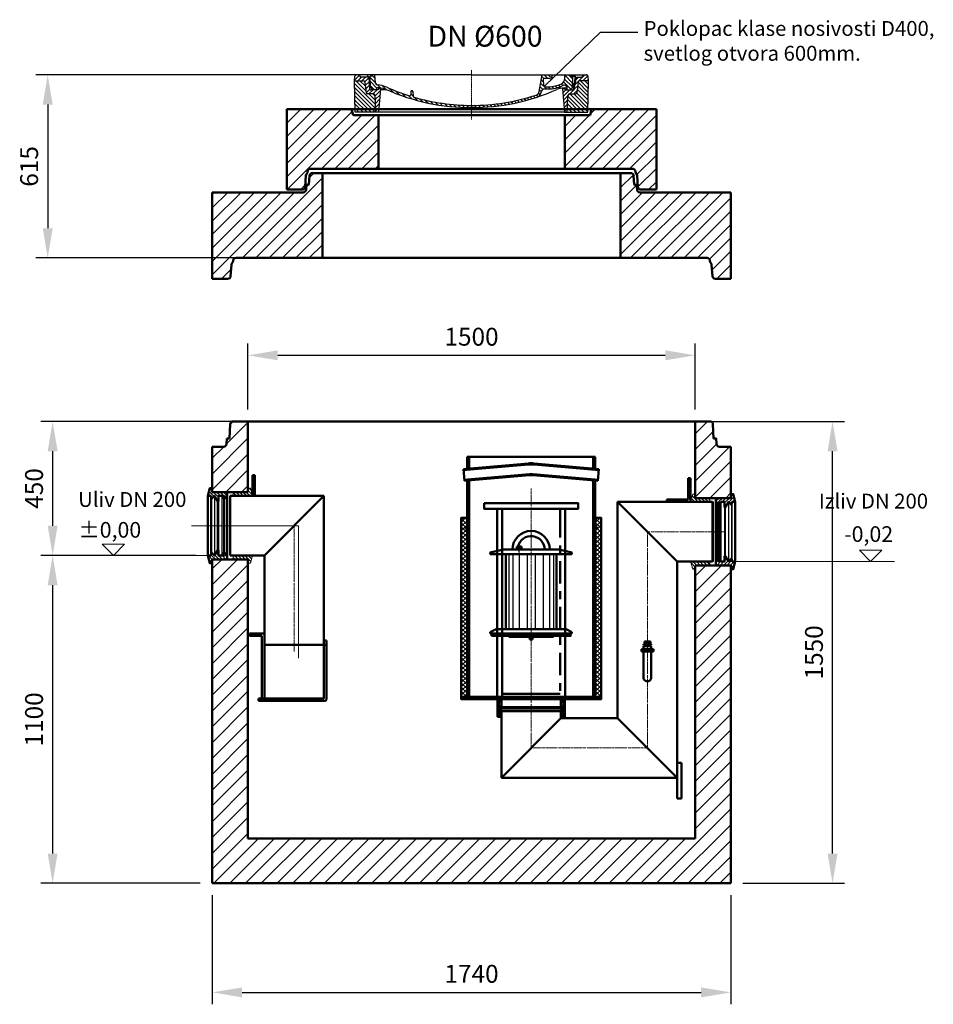
# Model space of a CAD drawing. Units: millimetres. Extents: x 3141 to 11174, y 11467 to 25480.
# Drawn here: x 8109 to 11174, y 19612 to 22916 of the extents above; entities that cross this region are included whole.
import ezdxf

# ---------------------------------------------------------------- set-up
doc = ezdxf.new("R2010")
doc.units = ezdxf.units.MM
for name, pattern in [('AM_DIN_F_W050x2', [3.125, 2.25, -0.875]), ('AM_DIN_G_W050', [13.75, 9.75, -1.5, 1, -1.5]), ('AM_DIN_G_W050x2', [6.875, 4.75, -0.875, 0.375, -0.875]), ('AM_ISO02W050', [7.5, 6, -1.5]), ('AM_ISO08W050', [18, 12, -1.5, 3, -1.5]), ('GEN7', [22, 10.75, -3.75, 3.75, -3.75])]:
    doc.linetypes.add(name, pattern=pattern)
for name, color, linetype, lineweight in [('AM_0', 7, 'Continuous', 50), ('AM_0N', 7, 'Continuous', 50), ('AM_3N', 6, 'AM_ISO02W050', 25), ('AM_4', 3, 'Continuous', 25), ('AM_4N', 3, 'Continuous', 25), ('AM_5', 3, 'Continuous', 25), ('AM_7', 4, 'AM_DIN_G_W050', 9), ('AM_7N', 4, 'AM_ISO08W050', 25), ('AM_8', 1, 'Continuous', 25), ('AM_9', 253, 'Continuous', 0), ('AM_oprema', 1, 'Continuous', 0), ('kote', 252, 'Continuous', 9)]:
    doc.layers.add(name, color=color, linetype=linetype, lineweight=lineweight)
for name, color, linetype in [('PUNKTE', 1, 'Continuous'), ('SICHTBAR', 7, 'Continuous'), ('tekst', 251, 'Continuous')]:
    doc.layers.add(name, color=color, linetype=linetype)
doc.styles.get("Standard").update_dxf_attribs({"font": 'arial.ttf'})
doc.styles.add('Styl textu40', font='arial.ttf')
doc.styles.add('Trebuchet MS', font='trebuc.ttf')
doc.dimstyles.new('ACO kote$7', dxfattribs={"dimtxt": 75, "dimasz": 125, "dimexe": 15, "dimexo": 15, "dimgap": 20, "dimtad": 1, "dimdec": 0, "dimrnd": 1, "dimzin": 12, "dimdsep": 46, "dimtxsty": 'Standard', "dimcen": 20, "dimadec": 0, "dimazin": 0, "dimtfac": 1, "dimtdec": 0, "dimtofl": 0, "dimtmove": 0, "dimatfit": 3, "dimldrblk": 'NONE', "dimfxl": 1, "dimtolj": 1, "dimtzin": 0, "dimarcsym": 0})
doc.dimstyles.new('VARIABEL-ST', dxfattribs={"dimscale": 40, "dimtxt": 7, "dimasz": 2.5, "dimexe": 1, "dimexo": 1, "dimgap": 0.6, "dimtad": 1, "dimdsep": 46, "dimtxsty": 'Standard', "dimcen": 0, "dimclrd": 256, "dimclre": 256, "dimclrt": 5, "dimadec": 0, "dimazin": 0, "dimtp": 0.1, "dimtm": 0.1, "dimtfac": 0.71, "dimtdec": 3, "dimtmove": 0, "dimatfit": 3, "dimfxl": 1, "dimtzin": 0, "dimarcsym": 0})
pattern_1 = [(45, (-13032.852, 14081.57), (-26.516504, 26.516504), [])]
pattern_2 = [(315, (-23269.49, 3677.054), (5.727565, 5.727565), [])]
pattern_3 = [(315, (63.056, 18801.247), (5.727565, 5.727565), [])]
pattern_4 = [(135, (-44.2805, -881.795), (-2.245064, -2.245064), [])]
pattern_5 = [(135, (32143.942, 17540.589), (-5.727565, -5.727565), [])]

# ---------------------------------------------------------------- blocks, each defined once
blk = doc.blocks.new('Koaleszenzelement h600 einseitig links')
at = {"layer": 'AM_8'}
h = blk.add_hatch(dxfattribs=at)
h.set_pattern_fill('_U', color=256, scale=10, angle=45, style=0, double=1, pattern_type=0)
h.set_pattern_definition([(45, (-20258.003, -10216.862), (-7.071068, 7.071068), []), (135, (-20258.003, -10216.862), (-7.071068, -7.071068), [])])
h.paths.add_polyline_path([(-20, 600), (-20, 0), (0, 0), (0, 600)])
at = {"layer": 'AM_0'}
blk.add_lwpolyline([(-20, 0), (0, 0), (0, 600), (-20, 600)], close=True, dxfattribs=at)
blk = doc.blocks.new('DN200_h_805G3TK5F1')
at = {"layer": 'AM_0'}
for p, q in [((215, 805), (-215, 805)), ((-208, 805), (-208, 761.9)), ((208, 805), (208, 761.9)), ((215, 762.5), (215, 805)), ((-216.7, 764.9), (-226.7, 764.1)), ((-226.7, 764.1), (-223.2, 724.2)), ((-216.4, 761.2), (-226.4, 760.4)), ((-8.7, 783.1), (-216.7, 764.9)), ((-8.7, 779.4), (-216.4, 761.2)), ((216.7, 764.9), (8.7, 783.1)), ((216.4, 761.2), (8.7, 779.4)), ((216.4, 761.2), (226.4, 760.4)), ((216.7, 764.9), (226.7, 764.1)), ((226.7, 764.1), (223.2, 724.2)), ((-223.5, 727.9), (-213.6, 728.8)), ((-5.2, 747), (-213.6, 728.8)), ((-5.2, 743.3), (-213.3, 725.1)), ((213.6, 728.8), (5.2, 747)), ((213.3, 725.1), (5.2, 743.3)), ((223.5, 727.9), (213.6, 728.8)), ((-223.2, 724.2), (-213.3, 725.1)), ((-208, 725.5), (-208, 0)), ((208, 725.5), (208, 0)), ((223.2, 724.2), (213.3, 725.1)), ((215, 0), (215, 724.9)), ((-215, 570), (-220, 570)), ((-215, 565), (-220, 565)), ((220, 570), (215, 570)), ((220, 565), (215, 565)), ((-215, 0), (-105, 0)), ((105, 0), (215, 0))]:
    blk.add_line(p, q, dxfattribs=at)
for points in [[(-215, 805), (-215, 762.5)], [(-215, 724.9), (-215, 0)], [(-220, 570), (-220, 565)], [(220, 570), (220, 565)]]:
    blk.add_lwpolyline(points, dxfattribs=at)
for centre, radius in [((0, 683.5), 100), ((0, 679.8), 100), ((0, 687.2), 60), ((0, 683.5), 60)]:
    blk.add_arc(centre, radius, 85, 95, dxfattribs=at)
at = {"layer": 'AM_9'}
blk.add_line((-105, 0), (105, 0), dxfattribs=at)
blk.add_blockref('Koaleszenzelement h600 einseitig links', (-215, 0))
at = {"xscale": -1}
blk.add_blockref('Koaleszenzelement h600 einseitig links', (215, 0), dxfattribs=at)
blk = doc.blocks.new('Schwimmer DN200 h290a')
blk.add_line((-4, -266.5), (4, -266.5))
at = {"layer": 'AM_0'}
for p, q in [((-137, 25), (-93, 35)), ((-93, 35), (93, 35)), ((137, 25), (93, 35)), ((-137, 20), (-137, 25)), ((137, 20), (-137, 20)), ((-85, 20), (-85, -232)), ((85, 20), (85, -232)), ((137, 25), (137, 20)), ((-137, -242), (-117, -232)), ((-137, -242), (-137, -247)), ((-137, -247), (-4, -247)), ((117, -232), (-117, -232)), ((-75, -258), (-75, -255)), ((0, -258), (-75, -258)), ((0, -258), (75, -258)), ((4, -247), (137, -247)), ((75, -258), (75, -255)), ((137, -242), (117, -232)), ((137, -247), (137, -242))]:
    blk.add_line(p, q, dxfattribs=at)
blk.add_lwpolyline([(-132.5, -255), (132.5, -255), (132.5, -247), (-132.5, -247)], close=True, dxfattribs=at)
blk.add_lwpolyline([(-78.8, -232), (-40, -232)], dxfattribs=at)
for radius, end in [(62.5, 180), (45.2, 166.3066)]:
    blk.add_arc((0, 35), radius, 0, end, dxfattribs=at)
for points in [[(-85, -232), (-85, -228), (-89, -232)], [(85, -232), (89, -232), (85, -228)], [(25, -232), (25, -232), (25, -232)]]:
    blk.add_solid(points, dxfattribs=at)
at = {"layer": 'AM_0N'}
for p, q in [((-47.5, 37.3), (-50, 36.4)), ((-49.8, 36.4), (-30.2, 36.4)), ((-49.8, 35), (-45.4, 35)), ((-47.5, 45.1), (-46.5, 45.7)), ((-47.5, 45.1), (-47.5, 37.3)), ((-47.5, 37.3), (-47.5, 37.3)), ((-33.5, 45.7), (-46.5, 45.7)), ((-43.7, 45.1), (-43.7, 37.3)), ((-36.2, 45.1), (-36.2, 37.3)), ((-34.6, 35), (-30.2, 35)), ((-32.5, 45.1), (-33.5, 45.7)), ((-32.5, 45.1), (-32.5, 37.3)), ((-32.5, 37.3), (-29.9, 36.4)), ((-32.5, 37.3), (-32.5, 37.3)), ((-4, -266.5), (-4, -263.3)), ((4, -266.5), (4, -263.3)), ((-4, -266.5), (-3.2, -267.3)), ((-3.2, -267.3), (3.2, -267.3)), ((3, -267.3), (-3.2, -267.3)), ((3.2, -267.3), (4, -266.5))]:
    blk.add_line(p, q, dxfattribs=at)
for centre, radius, start, end in [((-49.8, 35.7), 0.7, 110, 270), ((-45.6, 34.6), 3.28, 55.376, 124.1099), ((-45.6, 42.4), 3.28, 55.376, 120), ((-40, 33.3), 12.4, 72.383, 107.617), ((-40, 25.5), 12.4, 72.383, 107.617), ((-34.4, 42.4), 3.28, 60, 124.624), ((-34.4, 34.6), 3.28, 55.8901, 124.624), ((-30.2, 35.7), 0.7, 270, 70)]:
    blk.add_arc(centre, radius, start, end, dxfattribs=at)
at = {"layer": 'AM_3N', "linetype": 'AM_DIN_F_W050x2'}
for p, q in [((-46.1, 45.7), (-46.1, 44.3)), ((-33.9, 44.3), (-46.1, 44.3)), ((-33.9, 45.7), (-33.9, 44.3))]:
    blk.add_line(p, q, dxfattribs=at)
at = {"layer": 'AM_4'}
for p, q in [((-75.1, 20), (-75.1, -232)), ((-61.3, 20), (-61.3, -232)), ((-40, 20), (-40, -232)), ((-13.9, 20), (-13.9, -232)), ((13.9, 20), (13.9, -232)), ((40, 20), (40, -232)), ((61.3, 20), (61.3, -232)), ((75.1, 20), (75.1, -232))]:
    blk.add_line(p, q, dxfattribs=at)
at = {"layer": 'AM_4N'}
for p, q in [((-3.2, -263.3), (-3.2, -267.3)), ((3.2, -263.3), (3.2, -267.3))]:
    blk.add_line(p, q, dxfattribs=at)
at = {"layer": 'AM_7N', "linetype": 'AM_DIN_G_W050x2'}
blk.add_line((-40, 19), (-40, 48.7), dxfattribs=at)
at = {"layer": 'AM_9'}
blk.add_line((-49.8, 35), (-30.2, 35), dxfattribs=at)
blk.add_arc((0, 35), 45.2, 166.3066, 180, dxfattribs=at)
at = {"layer": 'SICHTBAR'}
for p, q in [((-6.5, -258.5), (-5.6, -258)), ((-6.5, -262.8), (-6.5, -258.5)), ((-5.6, -263.3), (-6.5, -262.8)), ((-5.6, -258), (5.6, -258)), ((5.6, -263.3), (-5.6, -263.3)), ((-3.3, -258.6), (-3.3, -262.8)), ((3.2, -258.6), (3.2, -262.8)), ((5.6, -258), (6.5, -258.5)), ((6.5, -262.8), (5.6, -263.3)), ((6.5, -258.5), (6.5, -262.8))]:
    blk.add_line(p, q, dxfattribs=at)
for centre, radius, start, end in [((-4.9, -260.7), 2.65, 52.1211, 127.8789), ((-4.9, -260.7), 2.65, 232.1211, 307.8789), ((0, -267.8), 9.78, 70.5288, 109.4712), ((0, -267.8), 9.78, 70.5288, 109.4712), ((0, -253.5), 9.78, 250.5288, 289.4712), ((4.9, -260.7), 2.65, 52.1211, 127.8789), ((4.9, -260.7), 2.65, 232.1211, 307.8789)]:
    blk.add_arc(centre, radius, start, end, dxfattribs=at)
blk = doc.blocks.new('400036_DN200_SA')
at = {"layer": 'AM_0'}
for p, q in [((0, 100), (0, 170)), ((0, 100), (0, 170)), ((0, 170), (8, 170)), ((5, 170), (5, 170)), ((8, 100), (8, 170)), ((240, 100), (240, -400)), ((40, -100), (40, -580)), ((-10, -362), (-10, -370)), ((34, -362), (40, -362)), ((248, -385), (240, -385)), ((248, -385), (248, -578)), ((240, -400), (240, -578)), ((238, -580), (20, -580)), ((20, -580), (20, -588)), ((238, -588), (20, -588)), ((238, -588), (243, -588)), ((248, -578), (248, -583))]:
    blk.add_line(p, q, dxfattribs=at)
at = {"layer": 'AM_0', "ltscale": 0.216}
for p, q in [((-74.5, -100), (-74.5, 100)), ((32, -370), (32, -580)), ((40, -373), (40, -400))]:
    blk.add_line(p, q, dxfattribs=at)
at = {"layer": 'AM_0', "ltscale": 0.374}
for p, q in [((-74.5, 100), (240, 100)), ((240, 100), (40, -100)), ((-74.5, -100), (40, -100)), ((34, -362), (-10, -362)), ((32, -370), (-10, -370)), ((40, -400), (248, -400))]:
    blk.add_line(p, q, dxfattribs=at)
at = {"layer": 'AM_0'}
for centre, radius in [((238, -578), 2), ((243, -583), 5)]:
    blk.add_arc(centre, radius, 270, 0, dxfattribs=at)
at = {"layer": 'AM_7'}
for p, q in [((-204.3, 0), (140, 0)), ((140, 0), (140, -423.6))]:
    blk.add_line(p, q, dxfattribs=at)
blk = doc.blocks.new('Forsheda DN200-200_719820')
at = {"layer": 'AM_8'}
h = blk.add_hatch(dxfattribs=at)
h.set_pattern_fill('_U', color=256, scale=8.1, angle=315, style=0, pattern_type=0)
h.set_pattern_definition(pattern_2)
h.paths.add_polyline_path([(32.9, 100), (38, 90), (41, 100), (47, 90), (50, 100), (50, 113), (-0.1, 113), (-0.1, 126), (-8.1, 126), (-15, 100), (-4.9, 100), (-2.1, 90), (7.9, 100), (17.9, 82), (20.9, 82), (20.9, 100)])
h = blk.add_hatch(dxfattribs=at)
h.set_pattern_fill('_U', color=256, scale=8.1, angle=315, style=0, pattern_type=0)
h.set_pattern_definition(pattern_2)
h.paths.add_polyline_path([(50, -100), (47, -90), (41, -100), (38, -90), (32.9, -100), (20.9, -100), (20.9, -82), (17.9, -82), (7.9, -100), (-2.1, -90), (-4.9, -100), (-15, -100), (-8, -126), (-0.1, -126), (-0.1, -113), (50, -113)])
at = {"layer": 'AM_0'}
for p, q in [((-15, 100), (-15, -100)), ((50, 113), (50, -113))]:
    blk.add_line(p, q, dxfattribs=at)
for points in [[(50, 113), (0, 113), (0, 126), (-8.1, 126), (-15, 100), (-4.9, 100), (-2.1, 90), (7.9, 100), (17.9, 82), (20.9, 82), (20.9, 100), (32.9, 100), (38, 90), (41, 100), (47, 90), (50, 100)], [(50, -113), (0, -113), (0, -126), (-8, -126), (-15, -100), (-4.9, -100), (-2.1, -90), (7.9, -100), (17.9, -82), (20.9, -82), (20.9, -100), (32.9, -100), (38, -90), (41, -100), (47, -90), (50, -100)]]:
    blk.add_lwpolyline(points, close=True, dxfattribs=at)
at = {"layer": 'AM_4'}
for p, q in [((-4.9, -100), (-4.9, 100)), ((7.9, 100), (7.9, -100)), ((32.9, -100), (32.9, 100)), ((41, -100), (41, 100)), ((-2.1, 90), (-2.1, -90)), ((17.9, -82), (17.9, 82)), ((20.9, 82), (20.9, -82)), ((38, 90), (38, -90)), ((47, 90), (47, -90))]:
    blk.add_line(p, q, dxfattribs=at)
blk = doc.blocks.new('405880_DN200_SA')
at = {"layer": 'AM_8'}
h = blk.add_hatch(dxfattribs=at)
h.set_pattern_fill('ANSI31', color=256, angle=90, style=0)
h.set_pattern_definition(pattern_4)
h.paths.add_polyline_path([(-636.5, -584.8), (-641, -584.8, -0.414214), (-643, -582.8), (-643, -573.8, -0.414214), (-641, -571.8), (-636.5, -571.8), (-636.5, -563.8), (-638.5, -561.8), (-647, -561.8), (-647.5, -562.3), (-647.5, -581.8), (-647.5, -601.8), (-647.5, -621.3), (-647, -621.8), (-638.5, -621.8), (-636.5, -619.8)])
h = blk.add_hatch(dxfattribs=at)
h.set_pattern_fill('ANSI31', color=256, angle=90, style=0)
h.set_pattern_definition(pattern_4)
h.paths.add_polyline_path([(-429, -584.8), (-433.5, -584.8), (-433.5, -619.8), (-431.5, -621.8), (-423, -621.8), (-422.5, -621.3), (-422.5, -601.8), (-422.5, -562.3), (-423, -561.8), (-431.5, -561.8), (-433.5, -563.8), (-433.5, -571.8), (-429, -571.8, -0.414214), (-427, -573.8), (-427, -582.8, -0.414214)])
at = {"layer": 'AM_0'}
for p, q in [((-8, 180), (-8, 108)), ((0, 180), (-8, 180)), ((0, 100), (0, 180)), ((-245, -625.8), (-245, 100)), ((-245, 100), (73, 100)), ((-245, 100), (-45, -100)), ((-80, 100), (-80, 108)), ((-80, 108), (-8, 108)), ((75, 99), (73, 100)), ((73, 100), (73, -100)), ((-648.7, 76.2), (-648.7, -553.8)), ((-632.7, 76.2), (-632.7, -553.8)), ((-421.3, 76.2), (-421.3, -553.8)), ((75, 99), (75, -99)), ((75, -99), (73, -100)), ((-45, -895.8), (-45, -100)), ((-45, -100), (73, -100)), ((-165, -394), (-125, -394)), ((-165, -402), (-165, -394)), ((-131.8, -377), (-158.2, -377)), ((-158.2, -377), (-158.2, -381)), ((-131.8, -381), (-158.2, -381)), ((-158.2, -384), (-131.8, -384)), ((-158.2, -394), (-158.2, -384)), ((-135, -369), (-155, -369)), ((-155, -369), (-155, -377)), ((-153, -381), (-153, -384)), ((-150, -369), (-150, -377)), ((-145, -377), (-145, -381)), ((-140, -369), (-140, -377)), ((-137, -381), (-137, -384)), ((-135, -369), (-135, -377)), ((-131.8, -377), (-131.8, -381)), ((-131.8, -394), (-131.8, -384)), ((-125, -402), (-125, -394)), ((-165, -402), (-125, -402)), ((-158.2, -488.9), (-158.2, -402)), ((-145, -402), (-125, -402)), ((-131.8, -488.9), (-131.8, -402)), ((-632.7, -543.8), (-437.4, -543.8)), ((-647.5, -562.3), (-647, -561.8)), ((-647.5, -581.8), (-647.5, -562.3)), ((-647.5, -581.8), (-647.5, -601.8)), ((-643, -582.8), (-643, -573.8)), ((-641, -571.8), (-635, -571.8)), ((-635, -584.8), (-641, -584.8)), ((-636.5, -563.8), (-638.5, -561.8)), ((-636.5, -563.8), (-635, -563.8)), ((-636.5, -571.8), (-636.5, -563.8)), ((-636.5, -619.8), (-636.5, -584.8)), ((-635, -588.8), (-635, -561.8)), ((-635, -588.8), (-435, -588.8)), ((-635, -588.8), (-633, -593.8)), ((-633, -593.8), (-437, -593.8)), ((-435, -588.8), (-437, -593.8)), ((-435, -588.8), (-435, -561.8)), ((-435, -563.8), (-433.5, -563.8)), ((-435, -571.8), (-429, -571.8)), ((-429, -584.8), (-435, -584.8)), ((-433.5, -563.8), (-431.5, -561.8)), ((-433.5, -571.8), (-433.5, -563.8)), ((-433.5, -619.8), (-433.5, -584.8)), ((-427, -582.8), (-427, -573.8)), ((-422.5, -562.3), (-423, -561.8)), ((-422.5, -601.8), (-422.5, -562.3)), ((-647.5, -621.3), (-647.5, -601.8)), ((-647.5, -604.3), (-647.5, -619.3)), ((-647.5, -621.3), (-647, -621.8)), ((-647, -621.8), (-638.5, -621.8)), ((-636.5, -619.8), (-638.5, -621.8)), ((-638.5, -621.8), (-635, -621.8)), ((-636.5, -619.8), (-635, -619.8)), ((-635, -825.8), (-635, -601.8)), ((-635, -601.8), (-435, -601.8)), ((-635, -825.8), (-435, -625.8)), ((-435, -625.8), (-435, -601.8)), ((-435, -619.8), (-433.5, -619.8)), ((-435, -621.8), (-429.5, -621.8)), ((-245, -625.8), (-435, -625.8)), ((-433.5, -619.8), (-431.5, -621.8)), ((-423, -621.8), (-431.5, -621.8)), ((-422.5, -621.3), (-423, -621.8)), ((-422.5, -621.3), (-422.5, -601.8)), ((-422.5, -604.3), (-422.5, -619.3)), ((-245, -625.8), (-45, -825.8)), ((-45, -775.8), (-30.4, -775.8)), ((-30.4, -895.8), (-30.4, -775.8)), ((-635, -825.8), (-45, -825.8)), ((-45, -895.8), (-30.4, -895.8))]:
    blk.add_line(p, q, dxfattribs=at)
at = {"layer": 'AM_0', "linetype": 'GEN7', "ltscale": 7}
for p, q in [((-632.7, 76.2), (-632.7, 55.6)), ((-437.3, 76.2), (-437.3, 55.6)), ((-437.3, 55.6), (-437.3, -553.8))]:
    blk.add_line(p, q, dxfattribs=at)
at = {"layer": 'AM_0'}
for points in [[(-692.5, 96.2), (-377.5, 96.2), (-377.5, 76.2), (-692.5, 76.2)], [(-770, -553.8), (-300, -553.8), (-300, -561.8), (-770, -561.8)]]:
    blk.add_lwpolyline(points, close=True, dxfattribs=at)
for centre, radius, start, end in [((-145, -488.8), 13.2, 179.5013, 0.4987), ((-641, -573.8), 2, 90, 180), ((-641, -582.8), 2, 180, 270), ((-429, -573.8), 2, 0, 90), ((-429, -582.8), 2, 270, 0)]:
    blk.add_arc(centre, radius, start, end, dxfattribs=at)
at = {"layer": 'AM_7'}
for p, q in [((-535, -725.8), (-535, 145.1)), ((110.9, 0), (-145, 0)), ((-145, 0), (-145, -725.8)), ((-145, -725.8), (-535, -725.8))]:
    blk.add_line(p, q, dxfattribs=at)
blk = doc.blocks.new('*D101')
at = {"layer": 'DEFPOINTS', "color": 0, "transparency": 16777216}
for p in [(8874.5, 21567.6), (8219.1, 21117.6), (8739.5, 21117.6)]:
    blk.add_point(p, dxfattribs=at)
at = {"layer": 'kote', "lineweight": -2, "transparency": 16777216}
for p, q in [((8834.5, 21567.6), (8179.1, 21567.6)), ((8219.1, 21467.6), (8219.1, 21217.6)), ((8699.5, 21117.6), (8179.1, 21117.6))]:
    blk.add_line(p, q, dxfattribs=at)
at = {"layer": 'kote', "transparency": 16777216}
for points in [[(8202.5, 21467.6), (8235.8, 21467.6), (8219.1, 21567.6)], [(8202.5, 21217.6), (8235.8, 21217.6), (8219.1, 21117.6)]]:
    blk.add_solid(points, dxfattribs=at)
at = {"layer": 'kote', "transparency": 16777216, "insert": (8164.5, 21342.6), "char_height": 60, "attachment_point": 5, "rotation": 90, "style": 'Styl textu40'}
blk.add_mtext('450', dxfattribs=at)
blk = doc.blocks.new('*D102')
at = {"layer": 'DEFPOINTS', "color": 0, "transparency": 16777216}
for p in [(8739.5, 21117.6), (8219.1, 20017.6), (8754.5, 20017.6)]:
    blk.add_point(p, dxfattribs=at)
at = {"layer": 'kote', "lineweight": -2, "transparency": 16777216}
for p, q in [((8699.5, 21117.6), (8179.1, 21117.6)), ((8219.1, 21017.6), (8219.1, 20117.6)), ((8714.5, 20017.6), (8179.1, 20017.6))]:
    blk.add_line(p, q, dxfattribs=at)
at = {"layer": 'kote', "transparency": 16777216}
for points in [[(8202.5, 21017.6), (8235.8, 21017.6), (8219.1, 21117.6)], [(8202.5, 20117.6), (8235.8, 20117.6), (8219.1, 20017.6)]]:
    blk.add_solid(points, dxfattribs=at)
at = {"layer": 'kote', "transparency": 16777216, "insert": (8164.5, 20567.6), "char_height": 60, "attachment_point": 5, "rotation": 90, "style": 'Styl textu40'}
blk.add_mtext('1100', dxfattribs=at)
blk = doc.blocks.new('*D103')
at = {"layer": 'DEFPOINTS', "color": 0, "transparency": 16777216}
for p in [(8754.5, 20017.6), (10494.5, 20017.6), (10494.5, 19651.5)]:
    blk.add_point(p, dxfattribs=at)
at = {"layer": 'kote', "lineweight": -2, "transparency": 16777216}
for p, q in [((8754.5, 19977.6), (8754.5, 19611.5)), ((10494.5, 19977.6), (10494.5, 19611.5)), ((8854.5, 19651.5), (10394.5, 19651.5))]:
    blk.add_line(p, q, dxfattribs=at)
at = {"layer": 'kote', "transparency": 16777216}
for points in [[(8854.5, 19668.2), (8854.5, 19634.8), (8754.5, 19651.5)], [(10394.5, 19668.2), (10394.5, 19634.8), (10494.5, 19651.5)]]:
    blk.add_solid(points, dxfattribs=at)
at = {"layer": 'kote', "transparency": 16777216, "insert": (9624.5, 19706.1), "char_height": 60, "attachment_point": 5, "style": 'Styl textu40'}
blk.add_mtext('1740', dxfattribs=at)
blk = doc.blocks.new('*D104')
at = {"layer": 'DEFPOINTS', "color": 0, "transparency": 16777216}
for p in [(10374.5, 21567.6), (10835.7, 21567.6), (10494.5, 20017.6)]:
    blk.add_point(p, dxfattribs=at)
at = {"layer": 'kote', "lineweight": -2, "transparency": 16777216}
for p, q in [((10414.5, 21567.6), (10875.7, 21567.6)), ((10835.7, 20117.6), (10835.7, 21467.6)), ((10534.5, 20017.6), (10875.7, 20017.6))]:
    blk.add_line(p, q, dxfattribs=at)
at = {"layer": 'kote', "transparency": 16777216}
for points in [[(10819.1, 21467.6), (10852.4, 21467.6), (10835.7, 21567.6)], [(10819.1, 20117.6), (10852.4, 20117.6), (10835.7, 20017.6)]]:
    blk.add_solid(points, dxfattribs=at)
at = {"layer": 'kote', "transparency": 16777216, "insert": (10781.1, 20792.6), "char_height": 60, "attachment_point": 5, "rotation": 90, "style": 'Styl textu40'}
blk.add_mtext('1550', dxfattribs=at)
blk = doc.blocks.new('*D105')
at = {"layer": 'DEFPOINTS', "color": 0, "transparency": 16777216}
for p in [(10374.5, 21789.5), (8874.5, 21567.6), (10374.5, 21567.6)]:
    blk.add_point(p, dxfattribs=at)
at = {"layer": 'kote', "lineweight": -2, "transparency": 16777216}
for p, q in [((8874.5, 21607.6), (8874.5, 21829.5)), ((10374.5, 21607.6), (10374.5, 21829.5)), ((8974.5, 21789.5), (10274.5, 21789.5))]:
    blk.add_line(p, q, dxfattribs=at)
at = {"layer": 'kote', "transparency": 16777216}
for points in [[(8974.5, 21806.2), (8974.5, 21772.9), (8874.5, 21789.5)], [(10274.5, 21806.2), (10274.5, 21772.9), (10374.5, 21789.5)]]:
    blk.add_solid(points, dxfattribs=at)
at = {"layer": 'kote', "transparency": 16777216, "insert": (9624.5, 21844.2), "char_height": 60, "attachment_point": 5, "style": 'Styl textu40'}
blk.add_mtext('1500', dxfattribs=at)
blk = doc.blocks.new('*X0')
at = {"layer": 'AM_8'}
for p, q in [((-339.66, 145.274), (-324.934, 160)), ((-339.206, 132.258), (-312.948, 158.516)), ((-338.751, 119.242), (-312.269, 145.724)), ((-332.748, 111.774), (-308.539, 135.983)), ((-270.19, 147.392), (-257.582, 160)), ((-256.112, 148), (-244.112, 160)), ((-243.222, 147.42), (-236.047, 154.594)), ((-242.464, 134.707), (-234.028, 143.143)), ((317.607, 115.551), (339.383, 137.327)), ((321.643, 133.057), (339.87, 151.285)), ((322.934, 147.819), (333.212, 158.097)), ((-321.052, 110), (-320.989, 110.063)), ((-306.735, 124.317), (-301.06, 129.992)), ((-297.323, 120.259), (-291.614, 125.968)), ((-287.49, 116.621), (-281.317, 122.794)), ((-276.644, 113.997), (-269.965, 120.677)), ((-264.286, 112.885), (-257.171, 120)), ((-251.2, 112.5), (-232.008, 131.692)), ((-239.185, 111.045), (-229.989, 120.241)), ((-234.28, 102.479), (-227.97, 108.789)), ((196.794, 102.501), (201.015, 106.723)), ((240.168, 91.994), (253.842, 105.668)), ((262.934, 101.289), (276.799, 115.154)), ((285.858, 110.743), (298.346, 123.231)), ((303.9, 115.315), (315.168, 126.583)), ((325.526, 110), (338.895, 123.369)), ((-230.155, 93.135), (-224.957, 98.332)), ((-222.85, 86.969), (-217.348, 92.471)), ((-213.217, 83.131), (-207.113, 89.235)), ((-203.01, 79.868), (-196.753, 86.125)), ((-192.74, 76.667), (-186.392, 83.015)), ((-181.959, 73.978), (-176.032, 79.905)), ((-171.177, 71.289), (-165.146, 77.321)), ((-160.396, 68.601), (-154.151, 74.845)), ((-149.614, 65.912), (-143.157, 72.369)), ((-138.372, 63.684), (-132.162, 69.893)), ((-126.921, 61.665), (-120.593, 67.992)), ((-115.47, 59.645), (-108.976, 66.139)), ((113.11, 59.228), (122.361, 68.48)), ((129.465, 62.113), (138.745, 71.393)), ((145.82, 64.998), (156.133, 75.31)), ((163.723, 69.43), (174.287, 79.995)), ((181.669, 73.906), (192.442, 84.679)), ((196.033, 88.27), (203.588, 95.825)), ((200.255, 79.021), (211.881, 90.648)), ((220.212, 85.508), (232.511, 97.807)), ((-104.019, 57.625), (-97.359, 64.285)), ((-92.224, 55.95), (-85.62, 62.555)), ((-80.035, 54.668), (-73.32, 61.384)), ((-67.846, 53.387), (-61.021, 60.213)), ((-55.657, 52.106), (-48.722, 59.041)), ((-43.053, 51.24), (-35.901, 58.391)), ((-29.959, 50.863), (-22.757, 58.065)), ((-16.866, 50.486), (-9.613, 57.739)), ((-3.773, 50.109), (3.727, 57.608)), ((9.873, 50.284), (17.6, 58.011)), ((23.743, 50.683), (31.474, 58.414)), ((37.612, 51.083), (45.347, 58.817)), ((51.687, 51.687), (60.105, 60.105)), ((66.74, 53.27), (75.173, 61.702)), ((81.794, 54.853), (90.24, 63.299)), ((96.847, 56.435), (105.978, 65.567))]:
    blk.add_line(p, q, dxfattribs=at)
blk = doc.blocks.new('dekl 600')
at = {"layer": 'AM_8'}
h = blk.add_hatch(dxfattribs=at)
h.set_pattern_fill('ANSI31', color=256, scale=3, angle=90, style=0)
h.set_pattern_definition([(45, (24380.563, -2671.02), (6.735192, -6.735192), [])])
h.paths.add_polyline_path([(12911.6, 8710), (12919.6, 8710), (12919.6, 8707), (12943.7, 8707, 0.414214), (12944.7, 8706), (12945.5, 8706), (12948.9, 8706, 0.365571), (12951.4, 8708), (12958.6, 8749), (12978.4, 8749), (12983, 8757), (12993, 8757), (12997.5, 8752.5), (12999.1, 8737), (12970.1, 8737, 0.383868), (12964.2, 8731.6), (12960.5, 8696.5, -0.383868), (12956.5, 8693), (12935.9, 8693, 0.40503), (12929.9, 8687.1), (12928.1, 8632), (12919.1, 8632)])
h.paths.add_polyline_path([(12277.4, 8693), (12256.7, 8693, -0.383868), (12252.7, 8696.5), (12249.1, 8731.6, 0.383868), (12243.1, 8737), (12214.1, 8737), (12215.7, 8752.5), (12220.2, 8757), (12230.2, 8757), (12234.8, 8749), (12263.6, 8749), (12265, 8708.4, 0.714995), (12269.5, 8707), (12293.6, 8707), (12293.6, 8710), (12301.6, 8710), (12294.1, 8632), (12285.1, 8632), (12283.4, 8687.1, 0.40503)])
h = blk.add_hatch(dxfattribs=at)
h.set_pattern_fill('ANSI31', color=256, scale=3, style=0)
h.set_pattern_definition([(135, (24380.563, -2671.02), (6.735192, 6.735192), [])])
h.paths.add_polyline_path([(12929.9, 8687.1, -0.40503), (12935.9, 8693), (12956.5, 8693, 0.383868), (12960.5, 8696.5), (12964.2, 8731.6, -0.383868), (12970.1, 8737), (12999.1, 8737), (12996.6, 8632), (12928.1, 8632)])
h.paths.add_polyline_path([(12214.1, 8737), (12243.1, 8737, -0.383868), (12249.1, 8731.6), (12252.7, 8696.5, 0.383868), (12256.7, 8693), (12277.4, 8693, -0.40503), (12283.4, 8687.1), (12285.1, 8632), (12216.6, 8632)])
for p, q in [((12215.7, 8752.5), (12220.2, 8757)), ((12606.6, 8757), (12220.2, 8757)), ((12234.8, 8749), (12230.2, 8757)), ((12260.6, 8749), (12256, 8757)), ((12274.5, 8757), (12271.6, 8752)), ((12285, 8729.2), (12282.6, 8757)), ((12606.6, 8757), (12993, 8757)), ((12833.8, 8701.4), (12843.6, 8757)), ((12877.2, 8745.4), (12877.6, 8757)), ((12919.2, 8744.3), (12919.6, 8757)), ((12938.7, 8757), (12941.6, 8752)), ((12978.4, 8749), (12983, 8757)), ((12997.5, 8752.5), (12993, 8757)), ((12214.1, 8737), (12215.7, 8752.5)), ((12216.6, 8632), (12214.1, 8737)), ((12214.1, 8737), (12243.1, 8737)), ((12263.6, 8749), (12234.8, 8749)), ((12249.1, 8731.6), (12252.7, 8696.5)), ((12265, 8708.4), (12263.6, 8749)), ((12271.6, 8752), (12266.6, 8752)), ((12268, 8713), (12266.6, 8752)), ((12849.5, 8719.4), (12848.7, 8742.4)), ((12868.5, 8745), (12851.2, 8745)), ((12941.6, 8752), (12955.6, 8752)), ((12945.3, 8713), (12946.6, 8752)), ((12949.1, 8727), (12947.5, 8707.8)), ((12949.1, 8727), (12948.2, 8727)), ((12951.4, 8708), (12958.6, 8749)), ((12951.6, 8729), (12955.6, 8752)), ((12958.6, 8749), (12978.4, 8749)), ((12964.2, 8731.6), (12960.5, 8696.5)), ((12999.1, 8737), (12970.1, 8737)), ((12996.6, 8632), (12999.1, 8737)), ((12999.1, 8737), (12997.5, 8752.5)), ((12277.4, 8693), (12256.7, 8693)), ((12293.6, 8707), (12269.5, 8707)), ((12293.6, 8707), (12269.5, 8707)), ((12296.2, 8713), (12291.6, 8713)), ((12301.6, 8710), (12293.6, 8710)), ((12293.6, 8710), (12293.6, 8707)), ((12301.6, 8710), (12293.6, 8710)), ((12293.6, 8710), (12293.6, 8707)), ((12301.6, 8710), (12294.1, 8632)), ((12322.4, 8707), (12301.4, 8707)), ((12322.4, 8707), (12301.4, 8707)), ((12403.5, 8701.5), (12402.9, 8690.2)), ((12406.6, 8703.8), (12406, 8703.8)), ((12407.2, 8703.8), (12406.6, 8703.8)), ((12409.7, 8701.5), (12410.5, 8685.5)), ((12851.2, 8709.5), (12864.6, 8709.5)), ((12852, 8717), (12864.6, 8717)), ((12911.6, 8710), (12919.1, 8632)), ((12919.6, 8710), (12911.6, 8710)), ((12917, 8713), (12921.6, 8713)), ((12919.6, 8710), (12919.6, 8707)), ((12919.6, 8707), (12943.7, 8707)), ((12927.6, 8707), (12927.4, 8712.6)), ((12935.9, 8693), (12956.5, 8693)), ((12943.7, 8707), (12943.7, 8707)), ((12945.3, 8706), (12944.7, 8706)), ((12945.5, 8706), (12945.3, 8706)), ((12948.9, 8706), (12945.5, 8706)), ((12285.1, 8632), (12283.4, 8687.1)), ((12928.1, 8632), (12929.9, 8687.1)), ((12285.1, 8632), (12216.6, 8632)), ((12606.6, 8632), (12285.1, 8632)), ((12928.1, 8632), (12606.6, 8632)), ((12919.1, 8632), (12996.6, 8632))]:
    blk.add_line(p, q)
for centre, radius, start, end in [((12243.1, 8731), 6, 5.9992, 90), ((12291, 8729.7), 6, 185, 264.107), ((12279.6, 8619.3), 105, 65.891, 84.108), ((12851.2, 8742.5), 2.5, 90, 182), ((12864.6, 8815), 98, 270, 296.31), ((12868.5, 8742.5), 2.5, 30.233, 90), ((12873.7, 8745.5), 3.54, 210.233, 358), ((12899.2, 8745), 20, 296.31, 358), ((12948.2, 8724.5), 2.5, 90, 178), ((12949.1, 8729.5), 2.5, 270, 350), ((12970.1, 8731), 6, 90, 174.0008), ((12256.7, 8697), 4, 185.9992, 270), ((12267.5, 8708.5), 2.5, 182, 323.13), ((12267.5, 8708.5), 2.5, 182, 323.13), ((12268.2, 8707), 6, 0, 92.001), ((12277.4, 8687), 6, 1.8023, 90), ((12291.6, 8707), 6, 90, 180), ((12296.2, 8653), 60, 65.994, 90), ((12606.6, 9350), 703, 245.994, 270), ((12606.6, 9350), 695.5, 245.891, 252.52), ((12406, 8701.3), 2.5, 89.998, 176.953), ((12407.2, 8701.3), 2.5, 2.702, 90.002), ((12606.6, 9350), 703, 270, 294.007), ((12818.1, 8704.2), 16, 288.131, 350), ((12818.1, 8704.2), 23.5, 288.131, 351.87), ((12851.2, 8699.5), 10, 90, 171.87), ((12852, 8719.5), 2.5, 182, 270), ((12864.6, 8815), 105.5, 270, 297.208), ((12917, 8653), 60, 90, 114.006), ((12917.4, 8712.2), 10, 2, 117.208), ((12921.6, 8707), 6, 0, 90), ((12935.9, 8687), 6, 90, 178.1977), ((12945, 8707), 6, 87.999, 180), ((12944.7, 8707), 1, 180, 270), ((12945.5, 8708), 2, 270, 355.2418), ((12948.9, 8708.5), 2.5, 270, 350), ((12956.5, 8697), 4, 270, 354.0008), ((12398.9, 8690.4), 4, 252.517, 356.953), ((12414.5, 8685.7), 4, 182.702, 253.868), ((12606.6, 9350), 695.5, 253.868, 270), ((12606.6, 9350), 695.5, 270, 288.131)]:
    blk.add_arc(centre, radius, start, end)
at = {"layer": 'AM_7', "linetype": 'AM_DIN_G_W050x2'}
for q in [(12606.6, 8774.2), (12606.6, 8637), (12591.6, 8622), (12606.6, 8606.9), (12621.6, 8622)]:
    blk.add_line((12606.6, 8622), q, dxfattribs=at)
at = {"layer": 'PUNKTE'}
for p in [(12220.2, 8757), (12606.6, 8757), (12606.6, 8757), (12606.6, 8757), (12606.6, 8757), (12993, 8757), (12606.6, 8632), (12606.6, 8632), (12928.1, 8632)]:
    blk.add_point(p, dxfattribs=at)
at = {"layer": 'AM_8', "xscale": -1}
blk.add_blockref('*X0', (12606.6, 8597), dxfattribs=at)
blk = doc.blocks.new('*D106')
at = {"layer": 'DEFPOINTS', "color": 0, "transparency": 16777216}
for p in [(9624.5, 22730.7), (8202.6, 22116.2), (9624.5, 22116.2)]:
    blk.add_point(p, dxfattribs=at)
at = {"layer": 'kote', "lineweight": -2, "transparency": 16777216}
for p, q in [((9584.5, 22730.7), (8162.6, 22730.7)), ((8202.6, 22630.7), (8202.6, 22216.2)), ((9584.5, 22116.2), (8162.6, 22116.2))]:
    blk.add_line(p, q, dxfattribs=at)
at = {"layer": 'kote', "transparency": 16777216}
for points in [[(8185.9, 22630.7), (8219.3, 22630.7), (8202.6, 22730.7)], [(8185.9, 22216.2), (8219.3, 22216.2), (8202.6, 22116.2)]]:
    blk.add_solid(points, dxfattribs=at)
at = {"layer": 'kote', "transparency": 16777216, "insert": (8148, 22423.5), "char_height": 60, "attachment_point": 5, "rotation": 90, "style": 'Styl textu40'}
blk.add_mtext('615', dxfattribs=at)

msp = doc.modelspace()

# ---------------------------------------------------------------- hatches: boundary and pattern name
at = {"layer": 'AM_8'}
h = msp.add_hatch(dxfattribs=at)
h.set_pattern_fill('ANSI31', color=256, scale=10, style=0)
h.set_pattern_definition([(45, (7699.93, 16638.87), (-22.45064, 22.45064), [])])
h.paths.add_polyline_path([(9312, 22415.7), (9312, 22595.7), (9227, 22595.7), (9222, 22615.7), (9004.5, 22615.7), (9004.5, 22345.7), (9056.3, 22345.7, 0.39391), (9066.3, 22355), (9068.9, 22392.7, -0.173634), (9071.6, 22398.9, 0.19167), (9074.4, 22405.7, -0.414214), (9084.4, 22415.7)])
h.paths.add_polyline_path([(10244.5, 22345.7), (10244.5, 22615.7), (10027, 22615.7), (10022, 22595.7), (9937, 22595.7), (9937, 22415.7), (10164.5, 22415.7, -0.414214), (10174.5, 22405.7, 0.19167), (10177.3, 22398.9, -0.173634), (10180, 22392.7), (10182.6, 22355, 0.39391), (10192.6, 22345.7)])
h = msp.add_hatch(dxfattribs=at)
h.set_pattern_fill('ANSI31', color=256, scale=10, style=0)
h.set_pattern_definition([(45, (-908.51, 16303.233), (-22.45064, 22.45064), [])])
h.paths.add_polyline_path([(9124.5, 22116.2), (9124.5, 22401.2), (9090.5, 22401.2, 0.39391), (9080.5, 22391.9), (9078.5, 22363.2, -0.414214), (9076.5, 22361.2), (9072.7, 22361.2, 0.380591), (9070.8, 22359.4), (9069.2, 22346.2, -0.414214), (9059.2, 22336.2), (8754.5, 22336.2), (8754.5, 22046.2), (8806.3, 22046.2, 0.39391), (8816.3, 22055.5), (8818.9, 22093.1, -0.173634), (8821.6, 22099.3, 0.19167), (8824.4, 22106.2, -0.414214), (8834.4, 22116.2)])
h.paths.add_polyline_path([(10494.5, 22046.2), (10494.5, 22336.2), (10189.7, 22336.2, -0.414214), (10179.7, 22346.2), (10178.1, 22359.4, 0.380591), (10176.2, 22361.2), (10172.4, 22361.2, -0.414214), (10170.4, 22363.2), (10168.4, 22391.9, 0.39391), (10158.5, 22401.2), (10124.5, 22401.2), (10124.5, 22116.2), (10414.5, 22116.2, -0.414214), (10424.5, 22106.2, 0.19167), (10427.3, 22099.3, -0.173634), (10430, 22093.1), (10432.6, 22055.5, 0.39391), (10442.6, 22046.2)])
h = msp.add_hatch(dxfattribs=at)
h.set_pattern_fill('_U', color=256, scale=37.5, angle=45, style=0, pattern_type=0)
h.set_pattern_definition(pattern_1)
edge = h.paths.add_edge_path()
edge.add_arc((8824.4, 21557.6), 10, 90, 176)
edge.add_line((8814.5, 21558.3), (8812.5, 21510.6))
edge.add_line((8812.5, 21510.6), (8804, 21510.6))
edge.add_line((8804, 21510.6), (8802.7, 21491.9))
edge.add_arc((8792.8, 21492.6), 10, 270, 356, ccw=False)
edge.add_line((8792.8, 21482.6), (8754.5, 21482.6))
edge.add_line((8754.5, 21482.6), (8754.5, 21330.6))
edge.add_line((8754.5, 21330.6), (8874.5, 21330.6))
edge.add_line((8874.5, 21330.6), (8874.5, 21567.6))
edge.add_line((8874.5, 21567.6), (8824.4, 21567.6))
h = msp.add_hatch(dxfattribs=at)
h.set_pattern_fill('_U', color=256, scale=37.5, angle=45, style=0, pattern_type=0)
h.set_pattern_definition(pattern_1)
edge = h.paths.add_edge_path()
edge.add_line((10494.5, 21310.6), (10494.5, 21482.6))
edge.add_line((10494.5, 21482.6), (10456.2, 21482.6))
edge.add_arc((10456.2, 21492.6), 10, 184, 270, ccw=False)
edge.add_line((10446.2, 21491.9), (10444.9, 21510.6))
edge.add_line((10444.9, 21510.6), (10436.4, 21510.6))
edge.add_line((10436.4, 21510.6), (10434.5, 21558.3))
edge.add_arc((10424.5, 21557.6), 10, 4, 90)
edge.add_line((10424.5, 21567.6), (10374.5, 21567.6))
edge.add_line((10374.5, 21567.6), (10374.5, 21310.6))
edge.add_line((10374.5, 21310.6), (10494.5, 21310.6))
h = msp.add_hatch(dxfattribs=at)
h.set_pattern_fill('_U', color=256, scale=8.1, angle=135, style=0, pattern_type=0)
h.set_pattern_definition(pattern_5)
h.paths.add_polyline_path([(8889.4, 21317.6), (8882.5, 21343.6), (8874.5, 21343.6), (8874.5, 21330.6), (8824.5, 21330.6), (8824.5, 21317.6)])
h = msp.add_hatch(dxfattribs=at)
h.set_pattern_fill('_U', color=256, scale=8.1, angle=315, style=0, pattern_type=0)
h.set_pattern_definition(pattern_3)
h.paths.add_polyline_path([(10374.5, 21310.6), (10374.5, 21323.6), (10366.4, 21323.6), (10359.5, 21297.7), (10359.5, 21297.6), (10424.5, 21297.6), (10424.5, 21310.6)])
h = msp.add_hatch(dxfattribs=at)
h.set_pattern_fill('_U', color=256, scale=8.1, angle=135, style=0, pattern_type=0)
h.set_pattern_definition(pattern_5)
h.paths.add_polyline_path([(8889.5, 21117.6), (8824.5, 21117.6), (8824.5, 21104.6), (8874.6, 21104.6), (8874.6, 21091.7), (8882.5, 21091.7)])
h = msp.add_hatch(dxfattribs=at)
h.set_pattern_fill('_U', color=256, scale=37.5, angle=45, style=0, pattern_type=0)
h.set_pattern_definition(pattern_1)
h.paths.add_polyline_path([(10494.5, 20017.6), (10494.5, 21084.6), (10374.5, 21084.6), (10374.5, 20167.6), (8874.5, 20167.6), (8874.5, 21104.6), (8754.5, 21104.6), (8754.5, 20017.6)])
h = msp.add_hatch(dxfattribs=at)
h.set_pattern_fill('_U', color=256, scale=8.1, angle=315, style=0, pattern_type=0)
h.set_pattern_definition(pattern_3)
h.paths.add_polyline_path([(10374.5, 21084.6), (10424.5, 21084.6), (10424.5, 21097.6), (10359.5, 21097.6), (10366.4, 21071.7), (10374.5, 21071.7)])

# ---------------------------------------------------------------- linework, layer by layer
at = {"layer": 'AM_0'}
for p, q in [((9004.5, 22615.7), (9234.2, 22615.7)), ((9004.5, 22345.7), (9004.5, 22615.7)), ((9222, 22615.7), (9227, 22595.7)), ((9234.2, 22615.7), (10014.7, 22615.7)), ((10014.7, 22615.7), (10244.5, 22615.7)), ((10027, 22615.7), (10022, 22595.7)), ((10244.5, 22345.7), (10244.5, 22615.7)), ((9227, 22595.7), (10022, 22595.7)), ((9312, 22415.7), (9312, 22595.7)), ((9937, 22415.7), (9937, 22595.7)), ((9074.4, 22405.7), (9074.4, 22405.7)), ((10164.5, 22415.7), (9084.4, 22415.7)), ((10174.5, 22405.7), (10174.5, 22405.7)), ((9068.9, 22392.7), (9066.3, 22355)), ((9078.5, 22363.2), (9080.5, 22391.9)), ((10158.5, 22401.2), (9090.5, 22401.2)), ((9124.5, 22401.2), (9124.5, 22116.2)), ((10124.5, 22401.2), (10124.5, 22116.2)), ((10170.4, 22363.2), (10168.4, 22391.9)), ((10180, 22392.7), (10182.6, 22355)), ((9004.5, 22345.7), (9056.3, 22345.7)), ((9070.8, 22359.4), (9069.2, 22346.2)), ((9072.7, 22361.2), (9076.5, 22361.2)), ((10176.2, 22361.2), (10172.4, 22361.2)), ((10178.1, 22359.4), (10179.7, 22346.2)), ((10192.6, 22345.7), (10244.5, 22345.7)), ((9059.2, 22336.2), (8754.5, 22336.2)), ((8754.5, 22336.2), (9059.2, 22336.2)), ((8754.5, 22336.2), (8754.5, 22046.2)), ((8754.5, 22046.2), (8754.5, 22336.2)), ((9056.3, 22336.2), (9004.5, 22336.2)), ((9004.5, 22336.2), (9056.3, 22336.2)), ((10189.7, 22336.2), (10494.5, 22336.2)), ((10189.7, 22336.2), (10244.5, 22336.2)), ((10189.7, 22336.2), (10494.5, 22336.2)), ((10244.5, 22336.2), (10192.6, 22336.2)), ((10494.5, 22336.2), (10494.5, 22046.2)), ((10494.5, 22046.2), (10494.5, 22336.2)), ((8834.4, 22116.2), (10414.5, 22116.2)), ((8834.4, 22116.2), (10414.5, 22116.2)), ((8818.9, 22093.1), (8816.3, 22055.5)), ((10430, 22093.1), (10432.6, 22055.5)), ((8754.5, 22046.2), (8806.3, 22046.2)), ((10442.6, 22046.2), (10494.5, 22046.2)), ((8812.5, 21510.6), (8814.5, 21558.3)), ((8824.4, 21567.6), (8874.5, 21567.6)), ((8874.5, 21567.6), (8874.5, 21330.6)), ((10374.5, 21567.6), (8874.5, 21567.6)), ((8754.5, 21330.6), (8754.5, 21482.6)), ((8754.5, 21482.6), (8792.8, 21482.6)), ((8802.7, 21491.9), (8804, 21510.6)), ((8804, 21510.6), (8812.5, 21510.6)), ((10374.5, 21310.6), (10374.5, 21482.6)), ((8754.5, 21330.6), (8874.5, 21330.6)), ((10374.5, 21310.6), (10494.5, 21310.6)), ((8874.5, 21104.6), (8754.5, 21104.6)), ((8754.5, 20017.6), (8754.5, 21104.6)), ((8874.5, 20167.6), (8874.5, 21104.6)), ((10494.5, 21084.6), (10374.5, 21084.6)), ((10374.5, 20167.6), (10374.5, 21084.6)), ((10494.5, 20017.6), (10494.5, 21084.6)), ((8874.5, 20167.6), (10374.5, 20167.6)), ((10494.5, 20017.6), (8754.5, 20017.6))]:
    msp.add_line(p, q, dxfattribs=at)
msp.add_lwpolyline([(10374.5, 21482.6), (10374.5, 21567.6), (10424.5, 21567.6, -0.39391), (10434.5, 21558.3), (10436.4, 21510.6), (10444.9, 21510.6), (10446.2, 21491.9, 0.39391), (10456.2, 21482.6), (10494.5, 21482.6)], format="xyb", dxfattribs=at)
msp.add_lwpolyline([(10494.5, 21482.6), (10494.5, 21310.6)], dxfattribs=at)
for centre, radius, start, end in [((9064.4, 22405.7), 10, 316.5988, 0), ((9084.4, 22405.7), 10, 90, 180), ((10164.5, 22405.7), 10, 0, 90), ((10184.5, 22405.7), 10, 180, 223.4012), ((9078.9, 22392), 10, 136.5988, 176), ((9090.5, 22391.2), 10, 90, 176), ((10158.5, 22391.2), 10, 4, 90), ((10170, 22392), 10, 4, 43.4012), ((9056.3, 22355.7), 10, 270, 356), ((9059.2, 22346.2), 10, 270, 0), ((9072.7, 22359.2), 2, 90, 173.3456), ((9076.5, 22363.2), 2, 270, 0), ((10172.4, 22363.2), 2, 180, 270), ((10176.2, 22359.2), 2, 6.6544, 90), ((10189.7, 22346.2), 10, 180, 270), ((10192.6, 22355.7), 10, 184, 270), ((8814.4, 22106.2), 10, 316.5988, 0), ((8834.4, 22106.2), 10, 90, 180), ((10414.5, 22106.2), 10, 0, 90), ((10434.5, 22106.2), 10, 180, 223.4012), ((8828.9, 22092.4), 10, 136.5988, 176), ((10420, 22092.4), 10, 4, 43.4012), ((8806.3, 22056.2), 10, 270, 356), ((10442.6, 22056.2), 10, 184, 270), ((8824.4, 21557.6), 10, 90, 176), ((8792.8, 21492.6), 10, 270, 356)]:
    msp.add_arc(centre, radius, start, end, dxfattribs=at)
at = {"layer": 'AM_5'}
msp.add_line((8460.4, 21155.2), (8423, 21117.8), dxfattribs=at)
at = {"layer": 'AM_oprema'}
for p, q in [((8824.5, 21317.6), (8824.5, 21330.6)), ((8824.5, 21317.6), (8824.5, 21330.6)), ((10366.4, 21323.6), (10359.5, 21297.6)), ((10374.5, 21323.6), (10366.4, 21323.6)), ((10374.5, 21310.6), (10374.5, 21323.6)), ((10424.5, 21310.6), (10374.5, 21310.6)), ((10424.5, 21297.6), (10424.5, 21310.6)), ((8694.5, 21217.6), (9044.5, 21217.6)), ((9044.5, 21217.6), (9044.5, 20772.6)), ((8824.5, 21104.6), (8824.5, 21117.6)), ((8824.5, 21117.6), (8824.5, 21104.6)), ((10366.4, 21071.7), (10359.5, 21097.6)), ((10359.5, 21097.6), (10369.5, 21097.6)), ((10424.5, 21084.6), (10374.5, 21084.6)), ((10374.5, 21084.6), (10374.5, 21071.7)), ((10424.5, 21097.6), (10424.5, 21084.6)), ((10374.5, 21071.7), (10366.4, 21071.7))]:
    msp.add_line(p, q, dxfattribs=at)
for points in [[(8824.5, 21330.6), (8874.5, 21330.6), (8874.5, 21343.6), (8882.5, 21343.6), (8889.5, 21317.6)], [(8824.5, 21104.6), (8874.5, 21104.6), (8874.5, 21091.7), (8882.5, 21091.7), (8889.5, 21117.6)]]:
    msp.add_lwpolyline(points, dxfattribs=at)
at = {"layer": 'kote'}
for p, q in [((8422.8, 21117.7), (8385.3, 21155.2)), ((8385.3, 21155.2), (8460.3, 21155.2)), ((8220.2, 21117.7), (8739.5, 21117.6)), ((10963.1, 21097.6), (10925.6, 21135.1)), ((10925.6, 21135.1), (11000.5, 21135.1)), ((11000.7, 21135.1), (10963.2, 21097.6)), ((11043.6, 21097.6), (10509.5, 21097.6))]:
    msp.add_line(p, q, dxfattribs=at)

# ---------------------------------------------------------------- block references
msp.add_blockref('dekl 600', (-2982.2, 13973.8))
at = {"layer": 'AM_oprema'}
for name, p in [('DN200_h_805G3TK5F1', (9824.5, 20643.8)), ('400036_DN200_SA', (8889.5, 21217.6)), ('405880_DN200_SA', (10359.5, 21197.6)), ('Forsheda DN200-200_719820', (8754.5, 21217.6)), ('Schwimmer DN200 h290a', (9824.5, 21102.6))]:
    msp.add_blockref(name, p, dxfattribs=at)
at = {"layer": 'AM_oprema', "xscale": -1}
msp.add_blockref('Forsheda DN200-200_719820', (10494.5, 21197.6), dxfattribs=at)

# ---------------------------------------------------------------- texts
at = {"layer": 'kote'}
for s, insert, char_height, width, attachment_point in [('DN %%c600', (9476.8, 22895.4), 70, 1135.848, 1), ('{\\FARTXT.SHX|c0;\\P\\fArial|b0|i0|c0|p0;Uliv DN 200}', (8304.7, 21414.1), 50, 467.812, 1), ('{\\FARTXT.SHX|c0;\\P\\fArial|b0|i0|c0|p0;Izliv DN 200}', (10789.7, 21408.7), 50, 467.812, 1), ('±0,00', (8410.8, 21197), 52.5, 859.088, 5), ('{-0,02}', (10956.9, 21182.8), 52.5, 859.088, 5)]:
    msp.add_mtext(s, dxfattribs=dict(at, insert=insert, char_height=char_height, width=width, attachment_point=attachment_point))
at = {"layer": 'tekst', "insert": (10201.9, 22911.5), "char_height": 50, "width": 1089.874, "attachment_point": 1, "style": 'Trebuchet MS'}
msp.add_mtext('Poklopac klase nosivosti D400, svetlog otvora 600mm.', dxfattribs=at)

# ---------------------------------------------------------------- dimensions: what is measured, and where the dimension line sits
at = {"layer": 'kote'}
for base, p1, p2, picture, middle in [((8202.6163, 22116.1649), (9624.4521, 22730.738), (9624.452, 22116.1649), '*D106', (8147.9819, 22423.4514)), ((8219.1, 21117.6), (8874.5, 21567.6), (8739.5, 21117.6), '*D101', (8164.5, 21342.6)), ((10835.7, 21567.6), (10494.5, 20017.6), (10374.5, 21567.6), '*D104', (10781.1, 20792.6)), ((8219.1, 20017.6), (8739.5, 21117.6), (8754.5, 20017.6), '*D102', (8164.5, 20567.6))]:
    dim = msp.add_linear_dim(base=base, p1=p1, p2=p2, angle=90, dimstyle='VARIABEL-ST', override={"dimtxt": 1.5, "dimtoh": 1, "dimdec": 0, "dimpost": '<>', "dimtxsty": 'Styl textu40', "dimclrt": 256, "dimtofl": 0, "dimatfit": 0}, dxfattribs=at)
    dim.commit()
    dim.dimension.update_dxf_attribs({"geometry": picture, "text_midpoint": middle})
for base, p1, p2, picture, middle in [((10374.5, 21789.5), (8874.5, 21567.6), (10374.5, 21567.6), '*D105', (9624.5, 21844.2)), ((10494.5, 19651.5), (8754.5, 20017.6), (10494.5, 20017.6), '*D103', (9624.5, 19706.1))]:
    dim = msp.add_linear_dim(base=base, p1=p1, p2=p2, dimstyle='VARIABEL-ST', override={"dimtxt": 1.5, "dimtoh": 1, "dimdec": 0, "dimpost": '<>', "dimtxsty": 'Styl textu40', "dimclrt": 256, "dimtofl": 0, "dimatfit": 0}, dxfattribs=at)
    dim.commit()
    dim.dimension.update_dxf_attribs({"geometry": picture, "text_midpoint": middle})

# ---------------------------------------------------------------- leaders
at = {"layer": 'kote', "annotation_type": 0, "has_hookline": 1, "hookline_direction": 0, "text_width": 926.6}
msp.add_leader([(9869.8, 22693.2), (10056.9, 22874), (10181.9, 22874)], dimstyle='ACO kote$7', override={"dimgap": 20, "dimtad": 0, "dimldrblk": 'None'}, dxfattribs=at)

doc.saveas('drawing.dxf')
